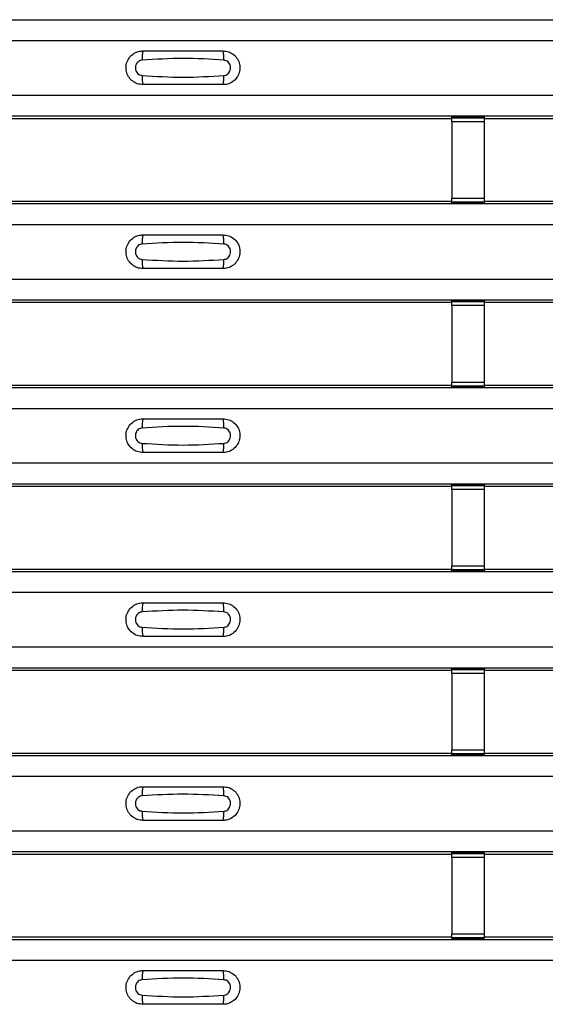
# Model space of a CAD drawing. Units: millimetres. Extents: x 53 to 1908, y 85 to 982.
# Drawn here: x 365 to 398, y 266 to 327 of the extents above; entities that cross this region are included whole.
import ezdxf

# ---------------------------------------------------------------- set-up
doc = ezdxf.new("R2010")
doc.units = ezdxf.units.MM
doc.layers.add('3005511', color=7, linetype='Continuous')

# ---------------------------------------------------------------- blocks, each defined once
blk = doc.blocks.new('1370169_002_Top_view')
for p, q in [((-495, 242.27), (495, 242.27)), ((-495, 242.27), (495, 242.27)), ((-495, 240.97), (495, 240.97)), ((-495, 237.57), (495, 237.57)), ((-495, 236.27), (495, 236.27)), ((-495, 236.27), (495, 236.27)), ((-283.705, 236.12), (-252.295, 236.12)), ((-252.295, 236.12), (-252.25, 236.188)), ((-250.25, 236.206), (-252.25, 236.206)), ((-252.25, 236.205), (-252.25, 236.206)), ((-252.25, 236.205), (-252.25, 236.161)), ((-250.25, 236.205), (-252.25, 236.205)), ((-252.25, 236.161), (-250.25, 236.161)), ((-252.25, 235.911), (-252.25, 236.161)), ((-252.25, 235.911), (-252.25, 231.149)), ((-250.25, 235.911), (-252.25, 235.911)), ((-252.238, 236.206), (-252.225, 236.226)), ((-252.225, 236.226), (-251.925, 236.226)), ((-251.925, 236.225), (-251.937, 236.206)), ((-251.925, 236.226), (-251.925, 236.225)), ((-251.925, 236.226), (-251.925, 236.225)), ((-251.925, 236.225), (-251.925, 236.225)), ((-250.575, 236.226), (-250.275, 236.226)), ((-250.575, 236.225), (-250.575, 236.226)), ((-250.575, 236.225), (-250.575, 236.226)), ((-250.575, 236.225), (-250.575, 236.225)), ((-250.563, 236.206), (-250.575, 236.225)), ((-250.275, 236.226), (-250.262, 236.206)), ((-250.25, 236.206), (-250.25, 236.205)), ((-250.25, 236.205), (-250.25, 236.161)), ((-250.25, 236.188), (-250.205, 236.12)), ((-250.25, 236.161), (-250.25, 235.911)), ((-250.25, 235.911), (-250.25, 231.149)), ((-250.205, 236.12), (-218.795, 236.12)), ((-495, 230.804), (495, 230.804)), ((-495, 230.803), (495, 230.803)), ((-283.705, 230.953), (-252.295, 230.953)), ((-252.25, 230.885), (-252.295, 230.953)), ((-252.25, 230.899), (-252.25, 231.149)), ((-252.25, 231.149), (-250.25, 231.149)), ((-250.25, 230.899), (-252.25, 230.899)), ((-252.25, 230.855), (-252.25, 230.899)), ((-252.25, 230.854), (-252.25, 230.855)), ((-252.25, 230.855), (-250.25, 230.855)), ((-252.25, 230.854), (-250.25, 230.854)), ((-252.225, 230.848), (-252.229, 230.854)), ((-251.925, 230.848), (-252.225, 230.848)), ((-251.925, 230.848), (-251.925, 230.848)), ((-251.925, 230.848), (-251.925, 230.848)), ((-250.575, 230.848), (-250.575, 230.848)), ((-250.275, 230.848), (-250.575, 230.848)), ((-250.575, 230.848), (-250.575, 230.848)), ((-250.271, 230.854), (-250.275, 230.848)), ((-250.25, 231.149), (-250.25, 230.899)), ((-250.205, 230.953), (-250.25, 230.885)), ((-250.25, 230.855), (-250.25, 230.899)), ((-250.25, 230.855), (-250.25, 230.854)), ((-250.205, 230.953), (-218.795, 230.953)), ((-495, 229.504), (495, 229.504)), ((-495, 226.103), (495, 226.103)), ((-495, 224.803), (495, 224.803)), ((-495, 224.803), (495, 224.803)), ((-252.295, 224.654), (-252.25, 224.722)), ((-250.25, 224.74), (-252.25, 224.74)), ((-252.25, 224.739), (-252.25, 224.74)), ((-252.25, 224.739), (-252.25, 224.695)), ((-250.25, 224.739), (-252.25, 224.739)), ((-252.25, 224.695), (-250.25, 224.695)), ((-252.25, 224.445), (-252.25, 224.695)), ((-252.238, 224.74), (-252.225, 224.759)), ((-252.225, 224.759), (-251.925, 224.759)), ((-251.925, 224.758), (-251.937, 224.74)), ((-251.925, 224.759), (-251.925, 224.758)), ((-251.925, 224.759), (-251.925, 224.759)), ((-251.925, 224.759), (-251.925, 224.759)), ((-250.575, 224.759), (-250.275, 224.759)), ((-250.575, 224.759), (-250.575, 224.759)), ((-250.575, 224.758), (-250.575, 224.759)), ((-250.575, 224.759), (-250.575, 224.759)), ((-250.563, 224.74), (-250.575, 224.758)), ((-250.275, 224.759), (-250.262, 224.74)), ((-250.25, 224.74), (-250.25, 224.739)), ((-250.25, 224.739), (-250.25, 224.695)), ((-250.25, 224.722), (-250.205, 224.654)), ((-250.25, 224.695), (-250.25, 224.445)), ((-283.705, 224.654), (-252.295, 224.654)), ((-252.25, 224.445), (-252.25, 219.683)), ((-250.25, 224.445), (-252.25, 224.445)), ((-250.25, 224.445), (-250.25, 219.683)), ((-250.205, 224.654), (-218.795, 224.654)), ((-495, 219.337), (495, 219.337)), ((-495, 219.337), (495, 219.337)), ((-283.705, 219.487), (-252.295, 219.487)), ((-252.25, 219.419), (-252.295, 219.487)), ((-252.25, 219.433), (-252.25, 219.683)), ((-252.25, 219.683), (-250.25, 219.683)), ((-250.25, 219.433), (-252.25, 219.433)), ((-252.25, 219.389), (-252.25, 219.433)), ((-252.25, 219.388), (-252.25, 219.389)), ((-252.25, 219.389), (-250.25, 219.389)), ((-252.25, 219.388), (-250.25, 219.388)), ((-252.225, 219.381), (-252.229, 219.388)), ((-251.925, 219.381), (-252.225, 219.381)), ((-251.925, 219.382), (-251.925, 219.381)), ((-251.925, 219.381), (-251.925, 219.382)), ((-250.575, 219.381), (-250.575, 219.382)), ((-250.575, 219.382), (-250.575, 219.381)), ((-250.275, 219.381), (-250.575, 219.381)), ((-250.271, 219.388), (-250.275, 219.381)), ((-250.25, 219.683), (-250.25, 219.433)), ((-250.205, 219.487), (-250.25, 219.419)), ((-250.25, 219.389), (-250.25, 219.433)), ((-250.25, 219.389), (-250.25, 219.388)), ((-250.205, 219.487), (-218.795, 219.487)), ((-495, 218.037), (495, 218.037)), ((-495, 214.637), (495, 214.637)), ((-495, 213.337), (495, 213.337)), ((-495, 213.337), (495, 213.337)), ((-283.705, 213.187), (-252.295, 213.187)), ((-252.295, 213.187), (-252.25, 213.255)), ((-250.25, 213.273), (-252.25, 213.273)), ((-252.25, 213.272), (-252.25, 213.273)), ((-252.25, 213.272), (-252.25, 213.228)), ((-250.25, 213.272), (-252.25, 213.272)), ((-252.25, 213.228), (-250.25, 213.228)), ((-252.25, 212.978), (-252.25, 213.228)), ((-252.238, 213.273), (-252.225, 213.293)), ((-252.225, 213.293), (-251.925, 213.293)), ((-251.925, 213.292), (-251.937, 213.273)), ((-251.925, 213.293), (-251.925, 213.292)), ((-251.925, 213.293), (-251.925, 213.292)), ((-251.925, 213.292), (-251.925, 213.292)), ((-250.575, 213.293), (-250.275, 213.293)), ((-250.575, 213.292), (-250.575, 213.293)), ((-250.575, 213.292), (-250.575, 213.293)), ((-250.575, 213.292), (-250.575, 213.292)), ((-250.563, 213.273), (-250.575, 213.292)), ((-250.275, 213.293), (-250.262, 213.273)), ((-250.25, 213.273), (-250.25, 213.272)), ((-250.25, 213.272), (-250.25, 213.228)), ((-250.25, 213.255), (-250.205, 213.187)), ((-250.25, 213.228), (-250.25, 212.978)), ((-250.205, 213.187), (-218.795, 213.187)), ((-252.25, 212.978), (-252.25, 208.216)), ((-250.25, 212.978), (-252.25, 212.978)), ((-250.25, 212.978), (-250.25, 208.216)), ((-252.25, 207.966), (-252.25, 208.216)), ((-252.25, 208.216), (-250.25, 208.216)), ((-250.25, 208.216), (-250.25, 207.966)), ((-495, 207.871), (495, 207.871)), ((-495, 207.87), (495, 207.87)), ((-283.705, 208.02), (-252.295, 208.02)), ((-252.25, 207.952), (-252.295, 208.02)), ((-250.25, 207.966), (-252.25, 207.966)), ((-252.25, 207.922), (-252.25, 207.966)), ((-252.25, 207.921), (-252.25, 207.922)), ((-252.25, 207.922), (-250.25, 207.922)), ((-252.25, 207.921), (-250.25, 207.921)), ((-252.225, 207.915), (-252.229, 207.921)), ((-251.925, 207.915), (-252.225, 207.915)), ((-251.925, 207.915), (-251.925, 207.915)), ((-251.925, 207.915), (-251.925, 207.915)), ((-250.575, 207.915), (-250.575, 207.915)), ((-250.275, 207.915), (-250.575, 207.915)), ((-250.575, 207.915), (-250.575, 207.915)), ((-250.271, 207.921), (-250.275, 207.915)), ((-250.205, 208.02), (-250.25, 207.952)), ((-250.25, 207.922), (-250.25, 207.966)), ((-250.25, 207.922), (-250.25, 207.921)), ((-250.205, 208.02), (-218.795, 208.02)), ((-495, 206.571), (495, 206.571)), ((-495, 203.17), (495, 203.17)), ((-495, 201.87), (495, 201.87)), ((-495, 201.87), (495, 201.87)), ((-283.705, 201.72), (-252.295, 201.72)), ((-252.295, 201.72), (-252.25, 201.789)), ((-250.25, 201.807), (-252.25, 201.807)), ((-252.25, 201.806), (-252.25, 201.807)), ((-252.25, 201.806), (-252.25, 201.762)), ((-250.25, 201.806), (-252.25, 201.806)), ((-252.25, 201.762), (-250.25, 201.762)), ((-252.25, 201.512), (-252.25, 201.762)), ((-252.25, 201.512), (-252.25, 196.75)), ((-250.25, 201.512), (-252.25, 201.512)), ((-252.238, 201.807), (-252.225, 201.826)), ((-252.225, 201.826), (-251.925, 201.826)), ((-251.925, 201.825), (-251.937, 201.807)), ((-251.925, 201.826), (-251.925, 201.825)), ((-251.925, 201.826), (-251.925, 201.826)), ((-251.925, 201.826), (-251.925, 201.826)), ((-250.575, 201.826), (-250.275, 201.826)), ((-250.575, 201.826), (-250.575, 201.826)), ((-250.575, 201.825), (-250.575, 201.826)), ((-250.575, 201.826), (-250.575, 201.826)), ((-250.563, 201.807), (-250.575, 201.825)), ((-250.275, 201.826), (-250.262, 201.807)), ((-250.25, 201.807), (-250.25, 201.806)), ((-250.25, 201.806), (-250.25, 201.762)), ((-250.25, 201.789), (-250.205, 201.72)), ((-250.25, 201.762), (-250.25, 201.512)), ((-250.25, 201.512), (-250.25, 196.75)), ((-250.205, 201.72), (-218.795, 201.72)), ((-283.705, 196.554), (-252.295, 196.554)), ((-252.25, 196.486), (-252.295, 196.554)), ((-252.25, 196.5), (-252.25, 196.75)), ((-252.25, 196.75), (-250.25, 196.75)), ((-250.25, 196.5), (-252.25, 196.5)), ((-252.25, 196.456), (-252.25, 196.5)), ((-252.25, 196.455), (-252.25, 196.456)), ((-252.25, 196.456), (-250.25, 196.456)), ((-252.25, 196.455), (-250.25, 196.455)), ((-252.225, 196.448), (-252.229, 196.455)), ((-251.925, 196.448), (-252.225, 196.448)), ((-251.925, 196.449), (-251.925, 196.448)), ((-251.925, 196.448), (-251.925, 196.449)), ((-250.575, 196.448), (-250.575, 196.449)), ((-250.575, 196.449), (-250.575, 196.448)), ((-250.275, 196.448), (-250.575, 196.448)), ((-250.271, 196.455), (-250.275, 196.448)), ((-250.25, 196.75), (-250.25, 196.5)), ((-250.205, 196.554), (-250.25, 196.486)), ((-250.25, 196.456), (-250.25, 196.5)), ((-250.25, 196.456), (-250.25, 196.455)), ((-250.205, 196.554), (-218.795, 196.554)), ((-495, 196.404), (495, 196.404)), ((-495, 196.404), (495, 196.404)), ((-495, 195.104), (495, 195.104)), ((-495, 191.704), (495, 191.704)), ((-495, 190.404), (495, 190.404)), ((-495, 190.404), (495, 190.404)), ((-252.295, 190.254), (-252.25, 190.322)), ((-250.25, 190.34), (-252.25, 190.34)), ((-252.25, 190.339), (-252.25, 190.34)), ((-252.25, 190.339), (-252.25, 190.295)), ((-250.25, 190.339), (-252.25, 190.339)), ((-252.25, 190.295), (-250.25, 190.295)), ((-252.25, 190.045), (-252.25, 190.295)), ((-252.238, 190.34), (-252.225, 190.36)), ((-252.225, 190.36), (-251.925, 190.36)), ((-251.925, 190.359), (-251.937, 190.34)), ((-251.925, 190.36), (-251.925, 190.359)), ((-251.925, 190.36), (-251.925, 190.359)), ((-251.925, 190.359), (-251.925, 190.359)), ((-250.575, 190.36), (-250.275, 190.36)), ((-250.575, 190.359), (-250.575, 190.36)), ((-250.575, 190.359), (-250.575, 190.36)), ((-250.575, 190.359), (-250.575, 190.359)), ((-250.563, 190.34), (-250.575, 190.359)), ((-250.275, 190.36), (-250.262, 190.34)), ((-250.25, 190.34), (-250.25, 190.339)), ((-250.25, 190.339), (-250.25, 190.295)), ((-250.25, 190.322), (-250.205, 190.254)), ((-250.25, 190.295), (-250.25, 190.045)), ((-283.705, 190.254), (-252.295, 190.254)), ((-252.25, 190.045), (-252.25, 185.283)), ((-250.25, 190.045), (-252.25, 190.045)), ((-250.25, 190.045), (-250.25, 185.283)), ((-250.205, 190.254), (-218.795, 190.254)), ((-495, 184.938), (495, 184.938)), ((-495, 184.937), (495, 184.937)), ((-283.705, 185.087), (-252.295, 185.087)), ((-252.25, 185.019), (-252.295, 185.087)), ((-252.25, 185.033), (-252.25, 185.283)), ((-252.25, 185.283), (-250.25, 185.283)), ((-250.25, 185.033), (-252.25, 185.033)), ((-252.25, 184.989), (-252.25, 185.033)), ((-252.25, 184.988), (-252.25, 184.989)), ((-252.25, 184.989), (-250.25, 184.989)), ((-252.25, 184.988), (-250.25, 184.988)), ((-252.225, 184.982), (-252.229, 184.988)), ((-251.925, 184.982), (-252.225, 184.982)), ((-251.925, 184.982), (-251.925, 184.982)), ((-251.925, 184.982), (-251.925, 184.982)), ((-250.575, 184.982), (-250.575, 184.982)), ((-250.275, 184.982), (-250.575, 184.982)), ((-250.575, 184.982), (-250.575, 184.982)), ((-250.271, 184.988), (-250.275, 184.982)), ((-250.25, 185.283), (-250.25, 185.033)), ((-250.205, 185.087), (-250.25, 185.019)), ((-250.25, 184.989), (-250.25, 185.033)), ((-250.25, 184.989), (-250.25, 184.988)), ((-250.205, 185.087), (-218.795, 185.087)), ((-495, 183.637), (495, 183.637))]:
    blk.add_line(p, q)
for centre, start, end in [((-269.603, 239.879), 166.9074, 183.85291), ((-268.397, 239.879), 356.14683, 13.09364), ((-269.603, 238.661), 176.14718, 193.09236), ((-268.397, 238.661), 346.90652, 3.8531), ((-269.603, 228.412), 166.9074, 183.85291), ((-268.397, 228.412), 356.14683, 13.09364), ((-269.603, 227.195), 176.14718, 193.09236), ((-268.397, 227.195), 346.90652, 3.8531), ((-269.603, 216.946), 166.9074, 183.85291), ((-268.397, 216.946), 356.14683, 13.09364), ((-269.603, 215.728), 176.14718, 193.09236), ((-268.397, 215.728), 346.90652, 3.8531), ((-269.603, 205.479), 166.9074, 183.85291), ((-268.397, 205.479), 356.14683, 13.09364), ((-269.603, 204.262), 176.14718, 193.09236), ((-268.397, 204.262), 346.90652, 3.8531), ((-269.603, 194.013), 166.9074, 183.85291), ((-268.397, 194.013), 356.14683, 13.09364), ((-269.603, 192.795), 176.14718, 193.09236), ((-268.397, 192.795), 346.90652, 3.8531), ((-269.603, 182.546), 166.9074, 183.85291), ((-268.397, 182.546), 356.14683, 13.09364), ((-269.603, 181.329), 176.14718, 193.09236), ((-268.397, 181.329), 346.90652, 3.8531)]:
    blk.add_arc(centre, 1.948, start, end)
for points, knots in [([(-271.5, 238.22), (-271.618, 238.232), (-271.853, 238.255), (-272.167, 238.435), (-272.406, 238.7), (-272.543, 239.032), (-272.563, 239.391), (-272.463, 239.736), (-272.255, 240.029), (-271.962, 240.235), (-271.694, 240.313), (-271.538, 240.319), (-271.5, 240.32)], [0, 0, 0, 0, 0.10701, 0.2141271, 0.3212851, 0.4285842, 0.5359451, 0.6433087, 0.7506731, 0.8579939, 0.9651215, 1, 1, 1, 1]), ([(-271.5, 240.32), (-270.669, 240.32), (-269.002, 240.32), (-267.336, 240.32), (-266.5, 240.32)], [0, 0, 0, 0, 0.4986, 1, 1, 1, 1]), ([(-266.5, 240.32), (-266.382, 240.308), (-266.147, 240.285), (-265.833, 240.105), (-265.594, 239.84), (-265.457, 239.508), (-265.437, 239.149), (-265.537, 238.804), (-265.745, 238.511), (-266.038, 238.305), (-266.306, 238.227), (-266.462, 238.221), (-266.5, 238.22)], [0, 0, 0, 0, 0.10701, 0.214127, 0.321285, 0.428584, 0.535945, 0.643309, 0.750673, 0.857994, 0.965122, 1, 1, 1, 1]), ([(-271.546, 239.748), (-271.561, 239.746), (-271.623, 239.741), (-271.729, 239.7), (-271.846, 239.607), (-271.93, 239.476), (-271.971, 239.323), (-271.962, 239.165), (-271.907, 239.018), (-271.811, 238.899), (-271.687, 238.816), (-271.592, 238.8), (-271.546, 238.792)], [0, 0, 0, 0, 0.032112, 0.133594, 0.239684, 0.349692, 0.462127, 0.575173, 0.686937, 0.79559, 0.90006, 1, 1, 1, 1]), ([(-266.454, 239.748), (-267.305, 239.8), (-269.002, 239.905), (-270.7, 239.8), (-271.546, 239.748)], [0, 0, 0, 0, 0.501404, 1, 1, 1, 1]), ([(-266.454, 238.792), (-266.439, 238.794), (-266.377, 238.799), (-266.271, 238.84), (-266.154, 238.933), (-266.07, 239.064), (-266.029, 239.216), (-266.038, 239.375), (-266.093, 239.522), (-266.189, 239.641), (-266.313, 239.724), (-266.408, 239.74), (-266.454, 239.748)], [0, 0, 0, 0, 0.032112, 0.133595, 0.239686, 0.349694, 0.462129, 0.575174, 0.686936, 0.79559, 0.90006, 1, 1, 1, 1]), ([(-271.546, 238.792), (-270.695, 238.74), (-268.998, 238.635), (-267.3, 238.74), (-266.454, 238.792)], [0, 0, 0, 0, 0.501402, 1, 1, 1, 1]), ([(-266.5, 238.22), (-267.331, 238.22), (-268.998, 238.22), (-270.664, 238.22), (-271.5, 238.22)], [0, 0, 0, 0, 0.4985997, 1, 1, 1, 1]), ([(-271.5, 226.754), (-271.618, 226.765), (-271.853, 226.788), (-272.167, 226.968), (-272.406, 227.234), (-272.543, 227.566), (-272.563, 227.924), (-272.463, 228.269), (-272.255, 228.562), (-271.962, 228.768), (-271.694, 228.847), (-271.538, 228.852), (-271.5, 228.853)], [0, 0, 0, 0, 0.10701, 0.214127, 0.321285, 0.428584, 0.535945, 0.643309, 0.750673, 0.857994, 0.965121, 1, 1, 1, 1]), ([(-266.454, 228.281), (-267.305, 228.334), (-269.002, 228.439), (-270.7, 228.334), (-271.546, 228.281)], [0, 0, 0, 0, 0.501404, 1, 1, 1, 1]), ([(-271.5, 228.853), (-270.669, 228.853), (-269.002, 228.853), (-267.336, 228.853), (-266.5, 228.853)], [0, 0, 0, 0, 0.4986, 1, 1, 1, 1]), ([(-266.5, 228.853), (-266.382, 228.842), (-266.147, 228.819), (-265.833, 228.639), (-265.594, 228.373), (-265.457, 228.041), (-265.437, 227.683), (-265.537, 227.338), (-265.745, 227.045), (-266.038, 226.839), (-266.306, 226.76), (-266.462, 226.755), (-266.5, 226.754)], [0, 0, 0, 0, 0.10701, 0.214127, 0.321285, 0.428584, 0.535945, 0.643309, 0.750673, 0.857994, 0.965122, 1, 1, 1, 1]), ([(-271.546, 228.281), (-271.561, 228.28), (-271.623, 228.274), (-271.729, 228.234), (-271.846, 228.14), (-271.93, 228.01), (-271.971, 227.857), (-271.962, 227.698), (-271.907, 227.551), (-271.811, 227.432), (-271.687, 227.349), (-271.592, 227.333), (-271.546, 227.326)], [0, 0, 0, 0, 0.032112, 0.133594, 0.239684, 0.349692, 0.462127, 0.575173, 0.686937, 0.79559, 0.90006, 1, 1, 1, 1]), ([(-266.454, 227.326), (-266.439, 227.327), (-266.377, 227.333), (-266.271, 227.373), (-266.154, 227.467), (-266.07, 227.597), (-266.029, 227.75), (-266.038, 227.909), (-266.093, 228.056), (-266.189, 228.175), (-266.313, 228.258), (-266.408, 228.274), (-266.454, 228.281)], [0, 0, 0, 0, 0.032112, 0.133595, 0.239686, 0.349694, 0.462129, 0.575174, 0.686936, 0.79559, 0.90006, 1, 1, 1, 1]), ([(-271.546, 227.326), (-270.695, 227.273), (-268.998, 227.168), (-267.3, 227.273), (-266.454, 227.326)], [0, 0, 0, 0, 0.501402, 1, 1, 1, 1]), ([(-266.5, 226.754), (-267.331, 226.754), (-268.998, 226.754), (-270.664, 226.754), (-271.5, 226.754)], [0, 0, 0, 0, 0.4985997, 1, 1, 1, 1]), ([(-271.5, 215.287), (-271.618, 215.299), (-271.853, 215.322), (-272.167, 215.502), (-272.406, 215.767), (-272.543, 216.099), (-272.563, 216.458), (-272.463, 216.803), (-272.255, 217.096), (-271.962, 217.302), (-271.694, 217.38), (-271.538, 217.386), (-271.5, 217.387)], [0, 0, 0, 0, 0.10701, 0.214127, 0.321285, 0.428584, 0.535945, 0.643309, 0.750673, 0.857994, 0.965121, 1, 1, 1, 1]), ([(-271.5, 217.387), (-270.669, 217.387), (-269.002, 217.387), (-267.336, 217.387), (-266.5, 217.387)], [0, 0, 0, 0, 0.4986, 1, 1, 1, 1]), ([(-266.5, 217.387), (-266.382, 217.375), (-266.147, 217.352), (-265.833, 217.172), (-265.594, 216.907), (-265.457, 216.575), (-265.437, 216.216), (-265.537, 215.871), (-265.745, 215.578), (-266.038, 215.372), (-266.306, 215.294), (-266.462, 215.288), (-266.5, 215.287)], [0, 0, 0, 0, 0.10701, 0.214127, 0.321285, 0.428584, 0.535945, 0.643309, 0.750673, 0.857994, 0.965122, 1, 1, 1, 1]), ([(-271.546, 216.815), (-271.561, 216.813), (-271.623, 216.808), (-271.729, 216.767), (-271.846, 216.674), (-271.93, 216.543), (-271.971, 216.39), (-271.962, 216.232), (-271.907, 216.085), (-271.811, 215.966), (-271.687, 215.883), (-271.592, 215.867), (-271.546, 215.859)], [0, 0, 0, 0, 0.032112, 0.133594, 0.239684, 0.349692, 0.462127, 0.575173, 0.686937, 0.79559, 0.90006, 1, 1, 1, 1]), ([(-266.454, 216.815), (-267.305, 216.867), (-269.002, 216.972), (-270.7, 216.867), (-271.546, 216.815)], [0, 0, 0, 0, 0.501404, 1, 1, 1, 1]), ([(-266.454, 215.859), (-266.439, 215.861), (-266.377, 215.866), (-266.271, 215.907), (-266.154, 216), (-266.07, 216.131), (-266.029, 216.283), (-266.038, 216.442), (-266.093, 216.589), (-266.189, 216.708), (-266.313, 216.791), (-266.408, 216.807), (-266.454, 216.815)], [0, 0, 0, 0, 0.032112, 0.133595, 0.239686, 0.349694, 0.462129, 0.575174, 0.686936, 0.79559, 0.90006, 1, 1, 1, 1]), ([(-271.546, 215.859), (-270.695, 215.807), (-268.998, 215.702), (-267.3, 215.807), (-266.454, 215.859)], [0, 0, 0, 0, 0.501402, 1, 1, 1, 1]), ([(-266.5, 215.287), (-267.331, 215.287), (-268.998, 215.287), (-270.664, 215.287), (-271.5, 215.287)], [0, 0, 0, 0, 0.4985997, 1, 1, 1, 1]), ([(-271.5, 203.821), (-271.618, 203.832), (-271.853, 203.855), (-272.167, 204.035), (-272.406, 204.301), (-272.543, 204.633), (-272.563, 204.991), (-272.463, 205.336), (-272.255, 205.629), (-271.962, 205.835), (-271.694, 205.914), (-271.538, 205.919), (-271.5, 205.92)], [0, 0, 0, 0, 0.10701, 0.2141271, 0.3212851, 0.4285842, 0.5359451, 0.6433087, 0.7506731, 0.8579939, 0.9651215, 1, 1, 1, 1]), ([(-271.5, 205.92), (-270.669, 205.92), (-269.002, 205.92), (-267.336, 205.92), (-266.5, 205.92)], [0, 0, 0, 0, 0.4986, 1, 1, 1, 1]), ([(-266.5, 205.92), (-266.382, 205.909), (-266.147, 205.886), (-265.833, 205.706), (-265.594, 205.44), (-265.457, 205.108), (-265.437, 204.75), (-265.537, 204.405), (-265.745, 204.112), (-266.038, 203.906), (-266.306, 203.827), (-266.462, 203.822), (-266.5, 203.821)], [0, 0, 0, 0, 0.10701, 0.214127, 0.321285, 0.428584, 0.535945, 0.643309, 0.750673, 0.857994, 0.965122, 1, 1, 1, 1]), ([(-271.546, 205.348), (-271.561, 205.347), (-271.623, 205.341), (-271.729, 205.301), (-271.846, 205.207), (-271.93, 205.077), (-271.971, 204.924), (-271.962, 204.765), (-271.907, 204.618), (-271.811, 204.499), (-271.687, 204.416), (-271.592, 204.4), (-271.546, 204.393)], [0, 0, 0, 0, 0.032112, 0.133594, 0.239684, 0.349692, 0.462127, 0.575173, 0.686937, 0.79559, 0.90006, 1, 1, 1, 1]), ([(-266.454, 205.348), (-267.305, 205.401), (-269.002, 205.506), (-270.7, 205.401), (-271.546, 205.348)], [0, 0, 0, 0, 0.501404, 1, 1, 1, 1]), ([(-266.454, 204.393), (-266.439, 204.394), (-266.377, 204.4), (-266.271, 204.44), (-266.154, 204.534), (-266.07, 204.664), (-266.029, 204.817), (-266.038, 204.976), (-266.093, 205.123), (-266.189, 205.242), (-266.313, 205.325), (-266.408, 205.341), (-266.454, 205.348)], [0, 0, 0, 0, 0.032112, 0.133595, 0.239686, 0.349694, 0.462129, 0.575174, 0.686936, 0.79559, 0.90006, 1, 1, 1, 1]), ([(-271.546, 204.393), (-270.695, 204.34), (-268.998, 204.235), (-267.3, 204.34), (-266.454, 204.393)], [0, 0, 0, 0, 0.501402, 1, 1, 1, 1]), ([(-266.5, 203.821), (-267.331, 203.821), (-268.998, 203.821), (-270.664, 203.821), (-271.5, 203.821)], [0, 0, 0, 0, 0.4985997, 1, 1, 1, 1]), ([(-271.5, 192.354), (-271.618, 192.366), (-271.853, 192.389), (-272.167, 192.569), (-272.406, 192.834), (-272.543, 193.166), (-272.563, 193.525), (-272.463, 193.87), (-272.255, 194.163), (-271.962, 194.369), (-271.694, 194.447), (-271.538, 194.453), (-271.5, 194.454)], [0, 0, 0, 0, 0.10701, 0.2141271, 0.3212851, 0.4285842, 0.5359451, 0.6433087, 0.7506731, 0.8579939, 0.9651215, 1, 1, 1, 1]), ([(-266.454, 193.882), (-267.305, 193.934), (-269.002, 194.039), (-270.7, 193.934), (-271.546, 193.882)], [0, 0, 0, 0, 0.501404, 1, 1, 1, 1]), ([(-271.5, 194.454), (-270.669, 194.454), (-269.002, 194.454), (-267.336, 194.454), (-266.5, 194.454)], [0, 0, 0, 0, 0.4986, 1, 1, 1, 1]), ([(-266.5, 194.454), (-266.382, 194.442), (-266.147, 194.419), (-265.833, 194.239), (-265.594, 193.974), (-265.457, 193.642), (-265.437, 193.283), (-265.537, 192.938), (-265.745, 192.645), (-266.038, 192.439), (-266.306, 192.361), (-266.462, 192.355), (-266.5, 192.354)], [0, 0, 0, 0, 0.10701, 0.214127, 0.321285, 0.428584, 0.535945, 0.643309, 0.750673, 0.857994, 0.965122, 1, 1, 1, 1]), ([(-271.546, 193.882), (-271.561, 193.88), (-271.623, 193.875), (-271.729, 193.834), (-271.846, 193.741), (-271.93, 193.61), (-271.971, 193.457), (-271.962, 193.299), (-271.907, 193.152), (-271.811, 193.033), (-271.687, 192.95), (-271.592, 192.934), (-271.546, 192.926)], [0, 0, 0, 0, 0.032112, 0.133594, 0.239684, 0.349692, 0.462127, 0.575173, 0.686937, 0.79559, 0.90006, 1, 1, 1, 1]), ([(-266.454, 192.926), (-266.439, 192.928), (-266.377, 192.933), (-266.271, 192.974), (-266.154, 193.067), (-266.07, 193.198), (-266.029, 193.35), (-266.038, 193.509), (-266.093, 193.656), (-266.189, 193.775), (-266.313, 193.858), (-266.408, 193.874), (-266.454, 193.882)], [0, 0, 0, 0, 0.032112, 0.133595, 0.239686, 0.349694, 0.462129, 0.575174, 0.686936, 0.79559, 0.90006, 1, 1, 1, 1]), ([(-271.546, 192.926), (-270.695, 192.874), (-268.998, 192.769), (-267.3, 192.874), (-266.454, 192.926)], [0, 0, 0, 0, 0.501402, 1, 1, 1, 1]), ([(-266.5, 192.354), (-267.331, 192.354), (-268.998, 192.354), (-270.664, 192.354), (-271.5, 192.354)], [0, 0, 0, 0, 0.4985997, 1, 1, 1, 1]), ([(-271.5, 180.887), (-271.618, 180.899), (-271.853, 180.922), (-272.167, 181.102), (-272.406, 181.368), (-272.543, 181.7), (-272.563, 182.058), (-272.463, 182.403), (-272.255, 182.696), (-271.962, 182.902), (-271.694, 182.981), (-271.538, 182.986), (-271.5, 182.987)], [0, 0, 0, 0, 0.10701, 0.214127, 0.321285, 0.428584, 0.535945, 0.643309, 0.750673, 0.857994, 0.965121, 1, 1, 1, 1]), ([(-271.5, 182.987), (-270.669, 182.987), (-269.002, 182.987), (-267.336, 182.987), (-266.5, 182.987)], [0, 0, 0, 0, 0.4986, 1, 1, 1, 1]), ([(-266.5, 182.987), (-266.382, 182.976), (-266.147, 182.953), (-265.833, 182.773), (-265.594, 182.507), (-265.457, 182.175), (-265.437, 181.817), (-265.537, 181.472), (-265.745, 181.179), (-266.038, 180.973), (-266.306, 180.894), (-266.462, 180.889), (-266.5, 180.887)], [0, 0, 0, 0, 0.10701, 0.214127, 0.321285, 0.428584, 0.535945, 0.643309, 0.750673, 0.857994, 0.965122, 1, 1, 1, 1]), ([(-271.546, 182.415), (-271.561, 182.414), (-271.623, 182.408), (-271.729, 182.368), (-271.846, 182.274), (-271.93, 182.144), (-271.971, 181.991), (-271.962, 181.832), (-271.907, 181.685), (-271.811, 181.566), (-271.687, 181.483), (-271.592, 181.467), (-271.546, 181.46)], [0, 0, 0, 0, 0.032112, 0.133594, 0.239684, 0.349692, 0.462127, 0.575173, 0.686937, 0.79559, 0.90006, 1, 1, 1, 1]), ([(-266.454, 182.415), (-267.305, 182.468), (-269.002, 182.573), (-270.7, 182.468), (-271.546, 182.415)], [0, 0, 0, 0, 0.501404, 1, 1, 1, 1]), ([(-266.454, 181.46), (-266.439, 181.461), (-266.377, 181.467), (-266.271, 181.507), (-266.154, 181.601), (-266.07, 181.731), (-266.029, 181.884), (-266.038, 182.043), (-266.093, 182.19), (-266.189, 182.309), (-266.313, 182.392), (-266.408, 182.408), (-266.454, 182.415)], [0, 0, 0, 0, 0.032112, 0.133595, 0.239686, 0.349694, 0.462129, 0.575174, 0.686936, 0.79559, 0.90006, 1, 1, 1, 1]), ([(-271.546, 181.46), (-270.695, 181.407), (-268.998, 181.302), (-267.3, 181.407), (-266.454, 181.46)], [0, 0, 0, 0, 0.501402, 1, 1, 1, 1]), ([(-266.5, 180.887), (-267.331, 180.887), (-268.998, 180.887), (-270.664, 180.887), (-271.5, 180.887)], [0, 0, 0, 0, 0.4985997, 1, 1, 1, 1])]:
    blk.add_open_spline(points, degree=3, knots=knots)

msp = doc.modelspace()

# ---------------------------------------------------------------- block references
at = {"layer": '3005511'}
msp.add_blockref('1370169_002_Top_view', (644.543, 84.789), dxfattribs=at)

doc.saveas('drawing.dxf')
